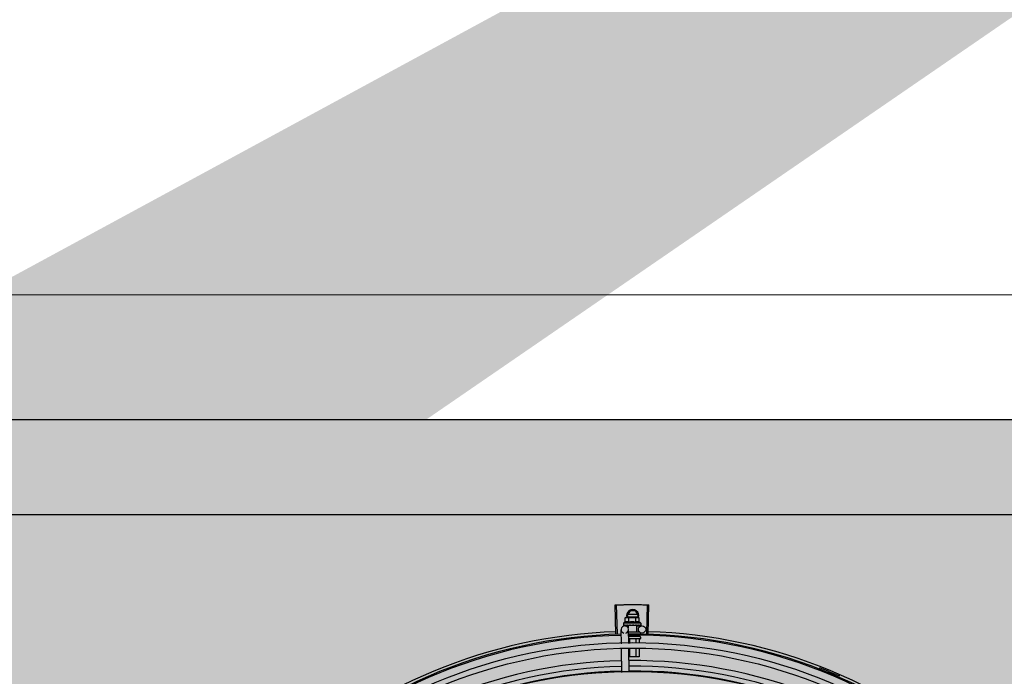
# Model space of a CAD drawing. Units: millimetres. Extents: x 3003 to 3489, y 1208 to 1442.
# Drawn here: x 3090 to 3091, y 1341 to 1342 of the extents above; entities that cross this region are included whole.
import ezdxf

# ---------------------------------------------------------------- set-up
doc = ezdxf.new("R2010")
doc.units = ezdxf.units.MM
for name, color, linetype in [('-teeqpp', 252, 'Continuous'), ('AC-TUB', 4, 'Continuous'), ('EQP', 31, 'Continuous')]:
    doc.layers.add(name, color=color, linetype=linetype)
doc.layers.add('ARQ-GRADIL', color=32, linetype='Continuous', lineweight=15)

msp = doc.modelspace()

# ---------------------------------------------------------------- hatches: boundary and pattern name
at = {"layer": 'ARQ-GRADIL'}
h = msp.add_hatch(color=253, dxfattribs=at)
h.dxf.hatch_style = 1
h.paths.add_polyline_path([(3092.21402, 1334.90751), (3092.21402, 1335.02751), (3092.19402, 1335.02751), (3092.19402, 1335.05751), (3078.43727, 1335.05751), (3078.43727, 1343.02645), (3093.13727, 1343.02645), (3093.13398, 1334.90751), (3093.28727, 1334.90751), (3093.28727, 1343.17645), (3078.28727, 1343.17645), (3078.28727, 1334.90751)])
edge = h.paths.add_edge_path()
edge.add_line((3078.28727, 1343.17645), (3090.03276, 1343.17645))
edge.add_line((3093.28727, 1343.17645), (3078.28727, 1343.17645))
edge.add_line((3078.28727, 1335.10135), (3078.28727, 1343.17645))
edge.add_line((3078.43727, 1343.02645), (3078.43727, 1335.05751))
edge.add_line((3093.13727, 1343.02645), (3078.43727, 1343.02645))
edge.add_line((3078.28727, 1343.17645), (3078.28727, 1332.87645))
h = msp.add_hatch(color=253, dxfattribs=at)
h.dxf.hatch_style = 1
h.paths.add_polyline_path([(3091.534, 1336.65401), (3091.5375, 1336.65751), (3091.53227, 1341.42645), (3089.30427, 1341.4263), (3089.30277, 1341.42362), (3089.3015, 1336.65736), (3089.305, 1336.65386)])

# ---------------------------------------------------------------- linework, layer by layer
at = {"layer": '-teeqpp'}
for p, q in [((3090.89389, 1341.25196), (3090.89313, 1341.27549)), ((3090.895, 1341.25199), (3090.89429, 1341.27553)), ((3090.91896, 1341.25202), (3090.9196, 1341.27556)), ((3090.92006, 1341.25199), (3090.92076, 1341.27553)), ((3090.90534, 1341.27072), (3090.90303, 1341.26672)), ((3090.90303, 1341.26672), (3090.90392, 1341.26518)), ((3090.91151, 1341.26762), (3090.90355, 1341.26762)), ((3090.90972, 1341.27072), (3090.90534, 1341.27072)), ((3090.91203, 1341.26672), (3090.90972, 1341.27072)), ((3090.91203, 1341.26672), (3090.91113, 1341.26518)), ((3090.91414, 1341.26068), (3090.90014, 1341.26068)), ((3090.90014, 1341.26068), (3090.90014, 1341.25902)), ((3090.90021, 1341.25882), (3090.90023, 1341.2588)), ((3090.90023, 1341.2588), (3090.90097, 1341.25881)), ((3090.90027, 1341.2588), (3090.90097, 1341.25881)), ((3090.90137, 1341.26496), (3090.90214, 1341.26518)), ((3090.90137, 1341.26135), (3090.90137, 1341.26496)), ((3090.90214, 1341.26518), (3090.91147, 1341.26518)), ((3090.90248, 1341.25882), (3090.90256, 1341.2588)), ((3090.90256, 1341.2588), (3090.90329, 1341.25882)), ((3090.90274, 1341.2588), (3090.90346, 1341.25882)), ((3090.90329, 1341.25882), (3090.904, 1341.25884)), ((3090.90346, 1341.25882), (3090.90414, 1341.25884)), ((3090.90355, 1341.26582), (3090.91151, 1341.26582)), ((3090.90371, 1341.25868), (3090.90371, 1341.25682)), ((3090.91058, 1341.25868), (3090.90371, 1341.25868)), ((3090.904, 1341.25884), (3090.90438, 1341.25885)), ((3090.90414, 1341.25868), (3090.90414, 1341.25884)), ((3090.90426, 1341.26135), (3090.90426, 1341.26496)), ((3090.90454, 1341.25882), (3090.90465, 1341.2588)), ((3090.90758, 1341.25918), (3090.9074, 1341.25898)), ((3090.90933, 1341.25882), (3090.90942, 1341.2588)), ((3090.90963, 1341.25886), (3090.91014, 1341.25884)), ((3090.91003, 1341.26135), (3090.91003, 1341.26496)), ((3090.91014, 1341.25868), (3090.91014, 1341.25884)), ((3090.91058, 1341.25868), (3090.91058, 1341.25318)), ((3090.91147, 1341.25882), (3090.91155, 1341.2588)), ((3090.91158, 1341.25881), (3090.91173, 1341.2588)), ((3090.91164, 1341.26518), (3090.91214, 1341.26518)), ((3090.91181, 1341.25882), (3090.91173, 1341.2588)), ((3090.91292, 1341.26496), (3090.91214, 1341.26518)), ((3090.91292, 1341.26135), (3090.91292, 1341.26496)), ((3090.91309, 1341.25882), (3090.91314, 1341.2588)), ((3090.91316, 1341.25881), (3090.91326, 1341.2588)), ((3090.91318, 1341.25881), (3090.91399, 1341.2588)), ((3090.91399, 1341.25882), (3090.91402, 1341.2588)), ((3090.91402, 1341.25881), (3090.91406, 1341.2588)), ((3090.91407, 1341.25882), (3090.91406, 1341.2588)), ((3090.91414, 1341.26068), (3090.91414, 1341.25902)), ((3090.89831, 1341.24376), (3090.89814, 1341.25523)), ((3090.9011, 1341.25828), (3090.90372, 1341.25832)), ((3090.90431, 1341.24405), (3090.90414, 1341.25532)), ((3090.91336, 1341.25318), (3090.90417, 1341.25318)), ((3090.91058, 1341.25842), (3090.91509, 1341.25849)), ((3090.91403, 1341.25258), (3090.91403, 1341.25168)), ((3090.91353, 1341.24968), (3090.90423, 1341.24968)), ((3090.91353, 1341.24768), (3090.90453, 1341.24768)), ((3090.90494, 1341.25015), (3090.90494, 1341.24968)), ((3090.90494, 1341.24748), (3090.90494, 1341.24408)), ((3090.91012, 1341.25022), (3090.91012, 1341.24968)), ((3090.91012, 1341.24748), (3090.91012, 1341.24434)), ((3090.91271, 1341.25025), (3090.91271, 1341.24968)), ((3090.91271, 1341.24748), (3090.91271, 1341.24447)), ((3090.91403, 1341.24918), (3090.91403, 1341.24818)), ((3090.89867, 1341.22035), (3090.89838, 1341.23927)), ((3090.90466, 1341.22065), (3090.90438, 1341.23956)), ((3090.90494, 1341.23959), (3090.90494, 1341.23318)), ((3090.91012, 1341.23985), (3090.91012, 1341.23318)), ((3090.91271, 1341.23997), (3090.91271, 1341.23318)), ((3090.91271, 1341.23318), (3090.90448, 1341.23318)), ((3091.05986, 1341.22316), (3091.0602, 1341.22404))]:
    msp.add_line(p, q, dxfattribs=at)
for points in [[(3090.90102, 1341.2588), (3090.90201, 1341.25882), (3090.90244, 1341.25882)], [(3090.90114, 1341.2588), (3090.90212, 1341.25882), (3090.90245, 1341.25882)], [(3090.90465, 1341.2588), (3090.90505, 1341.25882), (3090.90545, 1341.25884), (3090.90579, 1341.25886)], [(3090.90836, 1341.25886), (3090.90867, 1341.25884), (3090.90903, 1341.25882), (3090.90933, 1341.25881)], [(3090.91014, 1341.25884), (3090.91083, 1341.25882), (3090.91147, 1341.25881)], [(3090.91166, 1341.25883), (3090.91217, 1341.25882), (3090.91309, 1341.25881)]]:
    msp.add_lwpolyline(points, dxfattribs=at)
for centre, radius in [((3090.91514, 1341.25549), 0.003), ((3090.90755, 1340.83073), 0.41395), ((3090.90755, 1340.83073), 0.40945), ((3090.90755, 1340.83073), 0.3905)]:
    msp.add_circle(centre, radius, dxfattribs=at)
for centre, radius, start, end in [((3090.90753, 1341.26672), 0.005, 341.54805, 198.05744), ((3090.90714, 1341.24943), 0.01325, 115.83581, 121.89446), ((3090.90714, 1341.24581), 0.01936, 81.43056, 98.57677), ((3090.90714, 1341.24943), 0.01227, 76.39663, 103.61071), ((3090.90714, 1341.24943), 0.01325, 58.11288, 64.17153), ((3090.90755, 1340.83073), 0.42095, 91.27448, 135.45399), ((3090.90755, 1340.83073), 0.42, 91.27538, 135.46738), ((3090.90755, 1340.83073), 0.42306, 91.86465, 133.25448), ((3090.90114, 1341.25528), 0.003, 285.86544, 255.86544), ((3090.90755, 1340.83073), 0.42095, 46.27339, 90.46443), ((3090.90755, 1340.83073), 0.42, 46.27432, 90.46373), ((3090.90755, 1340.83073), 0.42306, 46.75286, 88.29174), ((3090.91353, 1341.24918), 0.0005, 0.00367, 90.00367), ((3090.91353, 1341.24818), 0.0005, 270.00367, 0.00367), ((3090.90756, 1340.83073), 0.39931, 91.29714, 135.43539), ((3090.90756, 1340.83073), 0.39931, 46.29715, 90.43559), ((3090.90756, 1340.83073), 0.39469, 91.30441, 135.42825), ((3090.90756, 1340.83073), 0.39085, 91.3087, 135.42397), ((3090.90756, 1340.83073), 0.39469, 46.3003, 90.43129), ((3090.90756, 1340.83073), 0.39085, 46.30459, 90.427), ((3090.90755, 1340.83073), 0.4219, 66.3606, 68.78868)]:
    msp.add_arc(centre, radius, start, end, dxfattribs=at)
for points, start_tangent, end_tangent in [([(3090.89313, 1341.27549), (3090.89429, 1341.27553)], (0.999475, 0.032411), (0.999556, 0.0298)), ([(3090.89429, 1341.27553), (3090.89812, 1341.27563)], (0.999556, 0.0298), (0.999775, 0.021197)), ([(3090.89429, 1341.27553), (3090.89812, 1341.27563)], (0.999556, 0.029798), (0.999775, 0.021197)), ([(3090.89812, 1341.27563), (3090.90195, 1341.27569), (3090.90253, 1341.2757)], (0.999775, 0.021197), (0.999936, 0.011284)), ([(3090.89812, 1341.27563), (3090.90253, 1341.2757)], (0.999775, 0.021197), (0.999936, 0.011284)), ([(3090.90253, 1341.2757), (3090.90694, 1341.27573)], (0.999936, 0.011284), (0.999999, 0.001371)), ([(3090.90253, 1341.2757), (3090.90311, 1341.27571), (3090.90694, 1341.27573)], (0.999936, 0.011284), (0.999999, 0.001371)), ([(3090.90694, 1341.27573), (3090.91077, 1341.27572), (3090.91136, 1341.27571)], (0.999999, 0.001371), (0.999964, -0.008542)), ([(3090.90694, 1341.27573), (3090.91136, 1341.27571)], (0.999999, 0.001371), (0.999964, -0.008542)), ([(3090.91136, 1341.27571), (3090.91577, 1341.27565)], (0.999964, -0.008542), (0.99983, -0.018455)), ([(3090.91136, 1341.27571), (3090.91194, 1341.27571), (3090.91577, 1341.27565)], (0.999964, -0.008542), (0.99983, -0.018455)), ([(3090.91577, 1341.27565), (3090.9196, 1341.27556)], (0.99983, -0.018455), (0.999634, -0.027057)), ([(3090.91577, 1341.27565), (3090.9196, 1341.27556)], (0.99983, -0.018455), (0.999634, -0.027058)), ([(3090.9196, 1341.27556), (3090.92076, 1341.27553)], (0.999634, -0.027058), (0.99956, -0.02967)), ([(3090.90014, 1341.25902), (3090.90015, 1341.25897), (3090.90016, 1341.25892), (3090.90018, 1341.25887), (3090.90021, 1341.25882)], (0.000064, -1), (0.548546, -0.836121)), ([(3090.90023, 1341.2588), (3090.90023, 1341.2588), (3090.90026, 1341.25883), (3090.90028, 1341.25889), (3090.9003, 1341.25898)], (0.98601, -0.166688), (0.179899, 0.983685)), ([(3090.90027, 1341.2588), (3090.90027, 1341.2588)], (-0.99517, -0.098162), (-0.999005, 0.044598)), ([(3090.90034, 1341.25918), (3090.90032, 1341.25908), (3090.9003, 1341.25898)], (-0.200281, -0.979738), (-0.179899, -0.983685)), ([(3090.90034, 1341.25918), (3090.90042, 1341.25912), (3090.90051, 1341.25906), (3090.90061, 1341.259), (3090.90072, 1341.25894), (3090.90084, 1341.25888), (3090.90097, 1341.25882)], (0.768963, -0.639293), (0.908854, -0.417114)), ([(3090.90097, 1341.25882), (3090.90099, 1341.25881)], (0.908856, -0.417111), (0.955717, -0.294287)), ([(3090.90099, 1341.25881), (3090.90102, 1341.2588)], (0.955717, -0.294287), (0.999997, 0.002483)), ([(3090.90102, 1341.2588), (3090.90104, 1341.2588), (3090.9011, 1341.25883), (3090.90116, 1341.25889), (3090.90122, 1341.25898)], (0.999997, 0.002483), (0.420177, 0.907442)), ([(3090.90114, 1341.2588), (3090.90113, 1341.2588), (3090.90113, 1341.2588)], (-0.9999, -0.014129), (-0.993274, 0.115791)), ([(3090.90131, 1341.25918), (3090.90126, 1341.25908), (3090.90122, 1341.25898)], (-0.434177, -0.900828), (-0.420177, -0.907442)), ([(3090.90131, 1341.25918), (3090.90166, 1341.25906), (3090.90206, 1341.25894), (3090.90241, 1341.25883)], (0.943078, -0.332572), (0.960083, -0.279716)), ([(3090.90264, 1341.26517), (3090.90253, 1341.26517), (3090.90224, 1341.26514), (3090.90195, 1341.2651), (3090.90166, 1341.26504), (3090.90137, 1341.26496)], (-0.999383, -0.035118), (-0.957409, -0.288736)), ([(3090.90426, 1341.26135), (3090.90393, 1341.26149), (3090.90362, 1341.26159), (3090.90332, 1341.26166), (3090.90304, 1341.26169), (3090.90279, 1341.2617), (3090.90257, 1341.26169), (3090.90238, 1341.26167), (3090.90221, 1341.26164), (3090.90204, 1341.2616), (3090.90187, 1341.26155), (3090.9017, 1341.26149), (3090.90153, 1341.26143), (3090.90137, 1341.26135)], (-0.900102, 0.435678), (-0.900047, -0.435794)), ([(3090.90241, 1341.25883), (3090.90244, 1341.25882)], (0.960083, -0.279716), (0.960165, -0.279434)), ([(3090.90244, 1341.25882), (3090.90245, 1341.25882)], (0.960165, -0.279434), (0.960179, -0.279384)), ([(3090.90245, 1341.25882), (3090.90248, 1341.25882)], (0.960179, -0.279384), (0.960232, -0.279204)), ([(3090.90256, 1341.2588), (3090.90257, 1341.2588), (3090.90267, 1341.25883), (3090.90277, 1341.25889), (3090.90285, 1341.25898)], (0.999926, 0.012181), (0.56643, 0.82411)), ([(3090.90281, 1341.26518), (3090.90264, 1341.26517)], (-1, -0.000064), (-0.999383, -0.035118)), ([(3090.90274, 1341.2588), (3090.90271, 1341.2588), (3090.90271, 1341.25881)], (-0.999892, -0.014704), (-0.995612, 0.093581)), ([(3090.90426, 1341.26496), (3090.90396, 1341.26504), (3090.90367, 1341.2651), (3090.90339, 1341.26514), (3090.9031, 1341.26517), (3090.90281, 1341.26518)], (-0.957446, 0.288614), (-1, -0.000064)), ([(3090.90299, 1341.25918), (3090.90292, 1341.25908), (3090.90285, 1341.25898)], (-0.574221, -0.8187), (-0.56643, -0.82411)), ([(3090.90299, 1341.25918), (3090.90325, 1341.25911)], (0.971873, -0.235504), (0.973222, -0.229866)), ([(3090.90325, 1341.25911), (3090.90338, 1341.25908)], (0.973222, -0.229866), (0.973722, -0.227742)), ([(3090.90338, 1341.25908), (3090.90347, 1341.25906)], (0.973722, -0.227742), (0.973983, -0.22662)), ([(3090.90347, 1341.25906), (3090.90389, 1341.25897)], (0.973983, -0.22662), (0.974615, -0.223887)), ([(3090.90389, 1341.25897), (3090.90397, 1341.25895)], (0.974615, -0.223887), (0.974629, -0.223825)), ([(3090.90397, 1341.25895), (3090.904, 1341.25894), (3090.90414, 1341.25891)], (0.974629, -0.223825), (0.97455, -0.22417)), ([(3090.90414, 1341.25891), (3090.90438, 1341.25885)], (0.97455, -0.22417), (0.974203, -0.225672)), ([(3090.90438, 1341.25885), (3090.90454, 1341.25882)], (0.974203, -0.225672), (0.973829, -0.227282)), ([(3090.90465, 1341.2588), (3090.90466, 1341.2588), (3090.90479, 1341.25883), (3090.9049, 1341.25889), (3090.905, 1341.25898)], (0.999696, 0.024675), (0.638077, 0.769972)), ([(3090.90516, 1341.25918), (3090.90508, 1341.25908), (3090.905, 1341.25898)], (-0.641473, -0.767146), (-0.638077, -0.769972)), ([(3090.90516, 1341.25918), (3090.90547, 1341.25912), (3090.90577, 1341.25906), (3090.90606, 1341.259), (3090.90606, 1341.25899)], (0.979964, -0.199174), (0.979826, -0.199853)), ([(3090.90607, 1341.25899), (3090.90601, 1341.25895), (3090.90591, 1341.25889), (3090.90579, 1341.25886), (3090.90579, 1341.25886)], (-0.725159, -0.688581), (-0.99498, -0.100072)), ([(3090.90606, 1341.25899), (3090.9061, 1341.25899)], (0.979826, -0.199853), (0.979776, -0.200097)), ([(3090.9061, 1341.25899), (3090.90635, 1341.25894), (3090.90664, 1341.25888), (3090.90692, 1341.25882)], (0.979776, -0.200097), (0.977303, -0.211844)), ([(3090.90692, 1341.25882), (3090.90705, 1341.2588), (3090.90718, 1341.25883), (3090.9073, 1341.25889), (3090.9074, 1341.25898)], (0.977304, -0.211842), (0.656418, 0.754397)), ([(3090.90758, 1341.25918), (3090.90816, 1341.25906), (3090.90876, 1341.25894), (3090.90933, 1341.25882)], (0.981455, -0.191694), (0.974973, -0.222324)), ([(3090.90758, 1341.25918), (3090.9079, 1341.25904), (3090.90822, 1341.2589)], (0.925966, -0.377606), (0.909921, -0.414781)), ([(3090.90836, 1341.25886), (3090.90834, 1341.25887), (3090.90822, 1341.2589)], (-0.992839, 0.119464), (-0.909925, 0.414773)), ([(3090.90942, 1341.2588), (3090.90945, 1341.25881), (3090.90957, 1341.25883), (3090.90963, 1341.25886)], (0.999651, -0.026426), (0.886516, 0.462699)), ([(3090.90963, 1341.25886), (3090.90965, 1341.25886)], (0.886516, 0.462699), (0.865273, 0.501301)), ([(3090.90965, 1341.25886), (3090.90969, 1341.25889), (3090.90978, 1341.25898)], (0.865273, 0.501301), (0.627819, 0.77836)), ([(3090.90994, 1341.25918), (3090.90986, 1341.25908), (3090.90978, 1341.25898)], (-0.624272, -0.781207), (-0.627819, -0.77836)), ([(3090.90994, 1341.25918), (3090.91023, 1341.25912), (3090.9105, 1341.25906), (3090.91076, 1341.259), (3090.91101, 1341.25894), (3090.91124, 1341.25888), (3090.91147, 1341.25882)], (0.978124, -0.208025), (0.964056, -0.265699)), ([(3090.91147, 1341.26518), (3090.91119, 1341.26517), (3090.9109, 1341.26514), (3090.91061, 1341.2651), (3090.91032, 1341.26504), (3090.91003, 1341.26496)], (-1, -0.000064), (-0.957409, -0.288736)), ([(3090.91292, 1341.26135), (3090.91275, 1341.26143), (3090.91258, 1341.2615), (3090.91242, 1341.26155), (3090.91225, 1341.2616), (3090.91208, 1341.26164), (3090.91191, 1341.26167), (3090.91171, 1341.26169), (3090.9115, 1341.2617), (3090.91125, 1341.26169), (3090.91097, 1341.26166), (3090.91067, 1341.26159), (3090.91036, 1341.26149), (3090.91003, 1341.26135)], (-0.900102, 0.435678), (-0.900047, -0.435794)), ([(3090.91164, 1341.26517), (3090.91147, 1341.26518)], (-0.999388, 0.03499), (-1, -0.000064)), ([(3090.91155, 1341.2588), (3090.91157, 1341.25881), (3090.91166, 1341.25883)], (0.999894, -0.014576), (0.931571, 0.363559)), ([(3090.91214, 1341.26513), (3090.91205, 1341.26514), (3090.91176, 1341.26517), (3090.91164, 1341.26517)], (-0.990715, 0.135955), (-0.999388, 0.03499)), ([(3090.91166, 1341.25883), (3090.91167, 1341.25883)], (0.931571, 0.363559), (0.92259, 0.385782)), ([(3090.91167, 1341.25883), (3090.91167, 1341.25883), (3090.91169, 1341.25884)], (0.92259, 0.385782), (0.892611, 0.450827)), ([(3090.91169, 1341.25884), (3090.91176, 1341.25889), (3090.91184, 1341.25898)], (0.892611, 0.450827), (0.542488, 0.840064)), ([(3090.91184, 1341.25882), (3090.91181, 1341.25882)], (-0.960144, -0.279507), (-0.960196, -0.279327)), ([(3090.91197, 1341.25918), (3090.9119, 1341.25908), (3090.91184, 1341.25898)], (-0.534073, -0.845438), (-0.542488, -0.840064)), ([(3090.91197, 1341.25918), (3090.91238, 1341.25906), (3090.91276, 1341.25894), (3090.91309, 1341.25882)], (0.96566, -0.25981), (0.924965, -0.380051)), ([(3090.91292, 1341.26496), (3090.91262, 1341.26504), (3090.91234, 1341.2651), (3090.91214, 1341.26513)], (-0.957446, 0.288614), (-0.990715, 0.135955)), ([(3090.91314, 1341.2588), (3090.91316, 1341.25881), (3090.91316, 1341.25881)], (0.999902, -0.014001), (0.993259, 0.115918)), ([(3090.91316, 1341.25881), (3090.91318, 1341.25881)], (0.993259, 0.115918), (0.958325, 0.285682)), ([(3090.91318, 1341.25881), (3090.91323, 1341.25883), (3090.91328, 1341.25889), (3090.91333, 1341.25898)], (0.958325, 0.285682), (0.377011, 0.926209)), ([(3090.9133, 1341.25881), (3090.91326, 1341.2588)], (-0.955679, -0.29441), (-0.999997, 0.002355)), ([(3090.91341, 1341.25918), (3090.91337, 1341.25908), (3090.91333, 1341.25898)], (-0.361813, -0.932251), (-0.377011, -0.926209)), ([(3090.91341, 1341.25918), (3090.91354, 1341.25912), (3090.91366, 1341.25906), (3090.91377, 1341.259), (3090.91385, 1341.25894), (3090.91393, 1341.25888), (3090.91399, 1341.25882)], (0.91601, -0.401156), (0.687161, -0.726505)), ([(3090.91402, 1341.25881), (3090.91404, 1341.25883), (3090.91406, 1341.25889), (3090.91408, 1341.25898)], (0.985714, 0.16843), (0.118377, 0.992969)), ([(3090.91402, 1341.25881), (3090.91402, 1341.25881)], (0.998999, 0.044725), (0.985714, 0.16843)), ([(3090.91402, 1341.25881), (3090.91402, 1341.25881)], (0.995183, -0.098034), (0.998999, 0.044725)), ([(3090.91413, 1341.25892), (3090.9141, 1341.25887), (3090.91407, 1341.25882)], (-0.324279, -0.945961), (-0.548439, -0.836191)), ([(3090.9141, 1341.25918), (3090.91409, 1341.25908), (3090.91408, 1341.25898)], (-0.097213, -0.995264), (-0.118377, -0.992969)), ([(3090.9141, 1341.25918), (3090.91412, 1341.25913), (3090.91414, 1341.25908), (3090.91414, 1341.25902)], (0.498424, -0.866933), (0.000064, -1)), ([(3090.91414, 1341.25896), (3090.91413, 1341.25892)], (-0.209969, -0.977708), (-0.324279, -0.945961)), ([(3090.91414, 1341.25902), (3090.91414, 1341.25897), (3090.91414, 1341.25896)], (0.000064, -1), (-0.209969, -0.977708)), ([(3090.90482, 1341.24768), (3090.90486, 1341.24767), (3090.90489, 1341.24764), (3090.90491, 1341.2476), (3090.90493, 1341.24754), (3090.90494, 1341.24748)], (1, 0.000064), (0.000064, -1)), ([(3090.91023, 1341.24768), (3090.9102, 1341.24767), (3090.91017, 1341.24764), (3090.91014, 1341.2476), (3090.91012, 1341.24754), (3090.91012, 1341.24748)], (-1, -0.000064), (0.000064, -1)), ([(3090.91294, 1341.24768), (3090.91287, 1341.24767), (3090.91281, 1341.24764), (3090.91276, 1341.2476), (3090.91272, 1341.24754), (3090.91271, 1341.24748)], (-1, -0.000064), (0.000064, -1))]:
    msp.add_spline(points, degree=3, dxfattribs=dict(at, start_tangent=start_tangent, end_tangent=end_tangent))
at = {"layer": 'AC-TUB', "color": 2}
for p, q in [((3091.53227, 1341.42645), (3089.30427, 1341.4263)), ((3089.34777, 1341.34911), (3091.48867, 1341.34925))]:
    msp.add_line(p, q, dxfattribs=at)
at = {"layer": 'EQP', "color": 31, "linetype": 'Continuous'}
msp.add_line((3091.59676, 1341.52833), (3089.24683, 1341.52818), dxfattribs=at)

doc.saveas('drawing.dxf')
